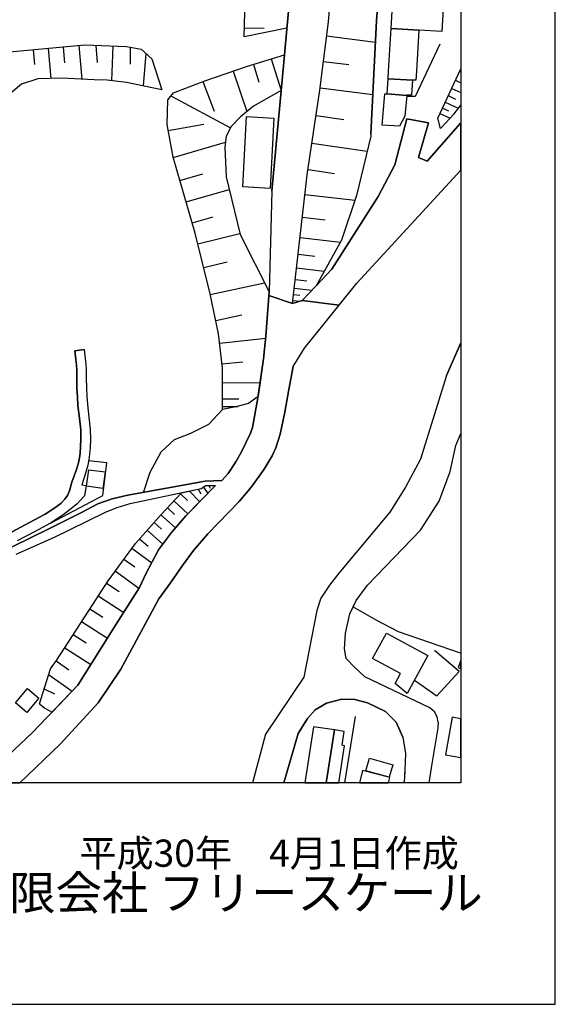
# Model space of a CAD drawing. Extents: x -10 to 410, y -24 to 273.
# Drawn here: x 353 to 410, y -24 to 81 of the extents above; entities that cross this region are included whole.
import ezdxf

# ---------------------------------------------------------------- set-up
doc = ezdxf.new("R2010")
doc.units = 0
for name, color, linetype in [('05_DM_LINE', 7, 'Continuous'), ('06_HOUSE_POLY', 160, 'Continuous'), ('08_ROAD_LINE', 3, 'Continuous'), ('09_ROAD_POLY', 5, 'Continuous'), ('印刷レイアウト', 1, 'Continuous'), ('印刷用フレーム', 1, 'Continuous'), ('背景', 3, 'Continuous')]:
    doc.layers.add(name, color=color, linetype=linetype)
doc.styles.add('STD', font='txt')
doc.styles.add('スタイル1', font='txt', dxfattribs={"width": 0.95})

msp = doc.modelspace()

# ---------------------------------------------------------------- linework, layer by layer
at = {"layer": '05_DM_LINE', "color": 253}
for p, q in [((376.688463, 79.760162), (378.768612, 79.699528)), ((385.413167, 78.879251), (390.598725, 78.225027)), ((354.288108, 77.414396), (354.438314, 75.840332)), ((355.868028, 77.564947), (356.162929, 74.365487)), ((357.467586, 77.709296), (357.623994, 76.045315)), ((359.133634, 77.865704), (359.463675, 74.305197)), ((360.918883, 77.884996), (361.082869, 76.074599)), ((362.739271, 77.814716), (362.604568, 74.13501)), ((364.573096, 77.695516), (364.578952, 75.890975)), ((366.252924, 77.016143), (365.938387, 73.596197)), ((379.528255, 76.459416), (380.573153, 73.100103)), ((377.637587, 75.869615), (378.229454, 73.984804)), ((385.073136, 76.185875), (387.768579, 75.846189)), ((375.483369, 75.154758), (376.95408, 70.859757)), ((399.079172, 74.180141), (399.647268, 73.912457)), ((399.524278, 75.129264), (399.647268, 75.071731)), ((372.293899, 74.055084), (373.498994, 70.900754)), ((384.717603, 73.385012), (390.319328, 72.676012)), ((398.672651, 73.324723), (399.647268, 72.87066)), ((368.903236, 72.545443), (375.208105, 69.140999)), ((398.313327, 72.555089), (399.082962, 72.189909)), ((397.694244, 71.230794), (398.319184, 70.935894)), ((397.989144, 71.859869), (399.377862, 71.205301)), ((384.287999, 70.445657), (387.223565, 70.010197)), ((397.428627, 70.664421), (398.508664, 70.160403)), ((368.614193, 68.840243), (372.393462, 69.525817)), ((369.133713, 65.99046), (374.688585, 67.609654)), ((383.848405, 67.515948), (389.71368, 66.645028)), ((369.842714, 63.560978), (372.274262, 64.269979)), ((383.434649, 64.705439), (386.239301, 64.289271)), ((370.508651, 61.279636), (375.073058, 62.609787)), ((383.114255, 62.055127), (388.422803, 61.449479)), ((371.159085, 59.045147), (373.393574, 59.695581)), ((382.838992, 59.654584), (385.23919, 59.385178)), ((371.753019, 56.824438), (376.217863, 57.92618)), ((382.598524, 57.510012), (386.893525, 57.019775)), ((382.393541, 55.730965), (384.172933, 55.529772)), ((372.37417, 54.320543), (374.878065, 54.935837)), ((382.229555, 54.266111), (385.163053, 53.930214)), ((373.07318, 51.459391), (378.833035, 52.679989)), ((382.092784, 53.051025), (383.303735, 52.910465)), ((381.909161, 51.439754), (382.583021, 51.365685)), ((381.98323, 52.115682), (383.848405, 51.904498)), ((381.838881, 50.820671), (382.559595, 50.734888)), ((373.659191, 48.699525), (376.418712, 49.285536)), ((374.069157, 46.27969), (378.953958, 46.810924)), ((398.114201, 42.865601), (399.647268, 46.334812)), ((374.309625, 44.080341), (376.508629, 44.314952)), ((374.364057, 42.09011), (378.348655, 42.109747)), ((374.374048, 40.375486), (376.088672, 40.379275)), ((374.377837, 39.570711), (375.983252, 39.574501)), ((369.903347, 30.305127), (370.653345, 29.609907)), ((370.858328, 30.600027), (371.948356, 29.471069)), ((371.784025, 30.795364), (372.069279, 30.32063)), ((372.354533, 31.029631), (372.80963, 30.349913)), ((372.92883, 31.189827), (373.053543, 30.920421)), ((369.217773, 29.564776), (370.698131, 28.195695)), ((368.52841, 28.820635), (369.274273, 28.129205)), ((367.123844, 27.269998), (367.913116, 26.564787)), ((367.829055, 28.060992), (369.36798, 26.680197)), ((366.377981, 26.43973), (368.038173, 24.955583)), ((365.579064, 25.545383), (366.47341, 24.740609)), ((364.75293, 24.529769), (366.864084, 22.984644)), ((363.918872, 23.39082), (365.059543, 22.55504)), ((362.999032, 22.135083), (365.508784, 20.289545)), ((362.063344, 20.834215), (363.408998, 19.959505)), ((361.188289, 19.480981), (363.893378, 17.725016)), ((360.303589, 18.11569), (361.66888, 17.234779)), ((359.418888, 16.744542), (362.159117, 14.975141)), ((358.528331, 15.369604), (359.909125, 14.48077)), ((357.63364, 13.980887), (360.403152, 12.189781)), ((356.723446, 12.584245), (358.079091, 11.615484)), ((355.928662, 11.15453), (358.422911, 9.365492)), ((355.448071, 9.629386), (356.5381, 9.099875)), ((387.327607, -0.352778), (388.483436, 6.68004))]:
    msp.add_line(p, q, dxfattribs=at)
for points in [[(381.803741, 50.510267), (383.348522, 64.150779), (384.688319, 73.135243), (385.60437, 80.375456), (386.243091, 88.254389), (386.979308, 96.740693), (387.274208, 100.750439), (387.739296, 102.664535), (386.524555, 107.279584), (385.913051, 109.475144), (385.918907, 110.840091), (385.93441, 112.584342), (386.043964, 114.199748), (385.903404, 115.824455), (385.948191, 117.539423), (385.998834, 118.740728), (385.903404, 119.869341)], [(385.903404, 119.869341), (389.672683, 118.545391), (390.088851, 116.625439), (390.694154, 113.69952), (390.918774, 109.66049), (391.258805, 106.199547), (391.813466, 102.840234), (392.02844, 101.535577), (392.319206, 99.516062), (391.854462, 95.730935), (390.713791, 80.519805), (390.108488, 68.445779), (390.098497, 68.254232), (388.588856, 61.945573), (386.993088, 57.199609), (384.293856, 52.375442), (382.813498, 50.814814), (381.803741, 50.510267)], [(369.95778, 114.02577), (370.903114, 116.275762), (372.63772, 117.28552), (374.293777, 117.205594), (375.547792, 114.32446), (377.797784, 108.144992), (376.069379, 107.494558), (377.854628, 103.724935), (379.047664, 100.68016), (380.104275, 96.314879), (380.69821, 92.609679), (380.832913, 87.320768), (381.883667, 87.176074), (381.6494, 84.644963), (381.194303, 79.715375), (376.662969, 78.785544)], [(376.662969, 78.785544), (376.84866, 85.355686), (376.973717, 90.504381), (377.092573, 94.920304), (376.043886, 100.955423), (373.989231, 107.754319), (372.40931, 111.045418), (371.217651, 112.971227), (369.95778, 114.02577)], [(390.108488, 68.445779), (390.713791, 80.519805), (391.854462, 95.730935), (392.319206, 99.516062), (392.02844, 101.535577)], [(338.348684, 25.199495), (337.502913, 27.775738), (337.832954, 28.971186), (338.438601, 30.62931), (338.774498, 32.980933), (338.787934, 35.285357), (339.163105, 37.080596), (340.059519, 40.349992), (341.51266, 45.095955), (344.092692, 53.195719), (346.303754, 70.385023), (346.453961, 72.920269), (346.688572, 73.795323), (347.114041, 75.269824), (348.178575, 76.465272), (351.778356, 77.185986), (359.762709, 77.925993), (364.188623, 77.76614), (365.752696, 77.480887), (366.858228, 76.459416), (367.944466, 73.180029)], [(397.428627, 78.01591), (394.784172, 72.449669), (394.037964, 72.455526)], [(374.377837, 39.254107), (374.354411, 43.635235), (373.95788, 47.285658), (373.059399, 51.529671), (371.479479, 57.949607), (369.124067, 66.029734), (368.492925, 69.494466), (368.553559, 72.119629), (369.159207, 72.855846), (372.483379, 74.129153), (377.012646, 75.676001), (380.934543, 76.894876)], [(380.934543, 76.894876), (380.858407, 76.090101), (380.588656, 73.109749), (377.653434, 71.429921), (376.262649, 70.301308), (375.268395, 69.269846), (374.768511, 68.234595), (374.618305, 67.051204), (374.748874, 63.939939), (376.248869, 57.804913), (379.319482, 51.721219), (378.979451, 47.035544), (378.717624, 44.635002), (378.133681, 40.641102), (377.123923, 39.879392), (375.784125, 39.525925), (374.377837, 39.254107)], [(397.498907, 69.064863), (397.19436, 70.164537), (399.647268, 75.396948)], [(367.944466, 73.180029), (364.198269, 73.949664), (362.123977, 74.195643), (360.739393, 74.244564), (357.283963, 74.404761), (354.793848, 74.32449), (353.037882, 73.77982), (351.274338, 72.266045), (350.483344, 70.705417), (350.243221, 69.045226), (349.458084, 59.965332), (348.413186, 53.879226), (345.928583, 45.959296), (343.643452, 40.855732), (341.54401, 36.025708), (340.184576, 31.740698), (339.008765, 28.334188), (338.493034, 26.62921), (338.348684, 25.199495)], [(397.498907, 69.064863), (398.938612, 70.625491), (399.647268, 71.5536)], [(396.082973, 65.605987), (399.623842, 69.640883), (399.647268, 69.669132)], [(381.868164, 43.824715), (383.079115, 45.76017), (388.608493, 52.641059), (399.647268, 64.64136)], [(399.647268, 46.334812), (398.114201, 42.865601), (395.354335, 33.984833), (393.768557, 31.009993), (392.118012, 28.365538), (386.707834, 21.884969), (385.703933, 20.625442), (384.778236, 19.234657), (384.374127, 17.92621), (382.998844, 10.846194), (378.912961, 4.801085), (377.545258, -0.352778)], [(381.868164, 43.824715), (381.413067, 41.3911), (380.98932, 38.984701), (380.479446, 36.619642), (380.018492, 35.199574), (379.618172, 34.346224), (378.787904, 32.926156), (377.448107, 31.064771), (376.149306, 29.500353), (372.81342, 26.064903), (371.293788, 24.275865), (370.123834, 22.689743), (368.842603, 20.869355), (367.627862, 19.150597), (363.579186, 11.709191), (361.168997, 8.119401), (357.15925, 3.740685), (352.859082, -0.352778)], [(374.309625, 31.724851), (374.979351, 32.474848), (375.793772, 33.705436), (376.399419, 34.769971), (377.342687, 36.725062), (377.559383, 37.355859), (378.079248, 40.265932), (378.133681, 40.641102)], [(365.993164, 30.459467), (366.684595, 32.609896), (367.873842, 34.75998), (369.284264, 36.054991), (371.024382, 36.725062), (372.922629, 37.695546), (374.377837, 39.254107)], [(397.242936, 6.070603), (397.137516, 6.635254), (396.86432, 7.176134), (396.358236, 7.609871), (389.473557, 10.900627), (388.373882, 11.926232), (387.498828, 12.846072), (387.293845, 13.875467), (387.422692, 15.529801), (387.887779, 17.580322), (388.54786, 18.971107), (389.739174, 20.625442), (395.358469, 26.445586), (397.342844, 29.525846), (398.508664, 32.660539), (399.118102, 35.426261), (399.647268, 36.693023)], [(356.123999, 27.209364), (361.684383, 30.115647), (362.10434, 33.596227), (360.168886, 33.804999)], [(354.944398, 8.025694), (356.114353, 11.730895), (356.752729, 12.625241), (362.229397, 21.090186), (365.133613, 25.045155), (367.873842, 28.109568), (370.012557, 30.42605), (372.098562, 30.859787), (372.598446, 31.195684), (373.624051, 31.180181)], [(354.944398, 8.025694), (355.534199, 7.564741), (356.297976, 7.15064), (359.024425, 9.994567), (363.104451, 16.475136), (365.569417, 20.384975), (366.243278, 21.820546), (367.592722, 24.349935), (368.96766, 26.21511), (370.467654, 27.959361), (373.624051, 31.180181)], [(367.823199, 24.660683), (368.96766, 26.21511), (370.467654, 27.959361), (371.672748, 29.18995)], [(388.239179, 18.314817), (390.698288, 16.894748), (393.012703, 15.685864), (399.569409, 13.430016), (399.647268, 13.400388)], [(394.739041, 10.5258), (397.108233, 8.879389), (399.473636, 11.44943), (396.858464, 13.675996)], [(380.864952, -0.352778), (382.399398, 4.879289), (383.374015, 6.470923), (384.184646, 7.394897), (385.413167, 8.095974), (387.028228, 8.519721), (388.413156, 8.471145), (389.739174, 8.119401), (391.659125, 7.195771), (392.784294, 6.070603), (393.508797, 4.484825), (393.774414, 2.766067), (393.663137, 0.135048), (393.583556, -0.352778)], [(393.508797, 4.484825), (392.784294, 6.070603), (391.659125, 7.195771), (389.739174, 8.119401), (388.413156, 8.471145), (387.028228, 8.519721), (385.413167, 8.095974), (384.184646, 7.394897), (383.374015, 6.470923), (382.399398, 4.879289), (380.864952, -0.352778)], [(397.242936, 6.070603), (397.19815, 5.484592), (396.498796, 1.250225), (396.262462, -0.352778)], [(393.71378, 1.359779), (393.663137, 0.135048), (393.583556, -0.352778)]]:
    msp.add_lwpolyline(points, dxfattribs=at)
at = {"layer": '06_HOUSE_POLY', "color": 255}
for points in [[(392.832869, 89.64104), (392.94828, 91.625415), (393.0537, 93.375524), (398.448031, 93.060986), (397.643601, 79.365698), (395.188281, 79.510048), (392.243069, 79.685748), (392.832869, 89.64104)], [(395.188281, 79.510048), (394.938512, 75.135121), (394.883735, 74.176006), (394.508908, 74.195643), (391.932666, 74.349984), (391.977452, 75.135121), (392.243069, 79.685748), (395.188281, 79.510048)], [(391.932666, 74.349984), (394.508908, 74.195643), (394.413135, 72.586439), (393.928754, 72.615723), (393.928754, 72.560946), (391.838959, 72.724932), (391.932666, 74.349984)], [(391.838959, 72.724932), (393.928754, 72.560946), (393.702067, 70.359874), (393.12777, 69.310843), (391.303592, 69.426253), (391.573343, 72.744569), (391.813466, 72.724932), (391.838959, 72.724932)], [(379.432482, 62.715207), (376.528266, 62.859901), (376.89758, 70.3206), (379.803518, 70.176251), (379.432482, 62.715207)], [(361.678526, 30.87529), (359.958046, 31.105767), (360.192312, 32.850019), (361.913137, 32.621609), (361.678526, 30.87529)], [(393.961827, 9.105732), (392.678529, 10.185769), (393.233534, 11.234801), (390.292112, 12.836426), (391.758689, 15.535658), (396.157042, 13.140972), (393.961827, 9.105732)], [(399.647268, 11.750187), (399.647268, 12.608016), (399.352368, 11.865598)], [(353.622171, 7.099997), (352.397439, 8.131114), (353.67867, 9.644889), (354.897545, 8.621351), (353.622171, 7.099997)], [(398.002924, 2.615516), (399.647268, 2.320961), (399.647268, 6.445774), (398.723638, 6.60976)], [(384.018593, 5.596213), (383.113222, -0.352778), (385.376649, -0.352778), (386.227588, 5.259972)], [(387.042008, 3.631131), (387.268696, 5.105976), (386.227588, 5.259972), (385.376649, -0.352778), (386.720237, -0.352778), (387.317272, 3.586344)], [(392.047732, 0.240468), (389.583111, 0.926042), (389.952081, 2.256193), (392.417046, 1.570619), (392.047732, 0.240468)], [(389.21173, 0.936032), (388.886513, -0.352778), (391.966772, -0.352778), (392.108366, 0.205328)]]:
    msp.add_lwpolyline(points, close=True, dxfattribs=at)
at = {"layer": '08_ROAD_LINE', "color": 253}
for p, q in [((393.912907, 70.105971), (396.203895, 69.676023)), ((379.614383, 62.41445), (379.319482, 51.721219)), ((359.678649, 45.615476), (358.688528, 45.471126))]:
    msp.add_line(p, q, dxfattribs=at)
for points in [[(379.614383, 62.41445), (380.858407, 76.090101), (381.6494, 84.644963), (381.883667, 87.176074), (380.832913, 87.320768), (380.69821, 92.609679), (380.104275, 96.314879), (379.047664, 100.68016), (377.854628, 103.724935), (376.069379, 107.494558), (378.877821, 108.080569), (377.797784, 108.144992), (375.547792, 114.32446), (374.293777, 117.205594), (373.95788, 119.301245), (370.528288, 123.346132), (369.41311, 124.545369)], [(381.803741, 50.510267), (383.348522, 64.150779), (384.688319, 73.135243), (385.60437, 80.375456), (386.243091, 88.254389), (386.979308, 96.740693), (387.274208, 100.750439), (387.739296, 102.664535), (386.524555, 107.279584), (386.358502, 107.504205), (382.172711, 107.810818), (381.608404, 108.265915), (381.159163, 108.890856), (380.76849, 109.62914), (379.448329, 111.890845), (378.137815, 116.199626), (377.678583, 118.176077), (376.823166, 119.555149), (372.592589, 124.545369)], [(381.803741, 50.510267), (382.813498, 50.814814), (384.293856, 52.375442), (385.954047, 54.135197), (390.868132, 61.865647), (392.65338, 65.209456), (393.912907, 70.105971)], [(396.203895, 69.676023), (395.158998, 66.00045), (396.082973, 65.605987), (399.623842, 69.640883), (399.647268, 69.669132)], [(381.868164, 43.824715), (383.079115, 45.76017), (388.608493, 52.641059), (399.647268, 64.64136)], [(343.092581, 22.95536), (345.717744, 22.904717), (347.582918, 23.195828), (348.989206, 23.500374), (349.967613, 23.795275), (352.143536, 24.715115), (355.944165, 26.59028), (359.413032, 28.330398), (361.14936, 29.254373), (362.659001, 29.769759), (364.329183, 30.160433), (372.512663, 31.641135), (374.309625, 31.724851), (374.979351, 32.474848), (375.793772, 33.705436), (376.399419, 34.769971), (377.342687, 36.725062), (377.559383, 37.355859), (378.079248, 40.265932), (378.717624, 44.635002), (378.979451, 47.035544), (379.319482, 51.721219)], [(358.688528, 45.471126), (358.823231, 44.545429), (358.873874, 43.994558), (358.922795, 43.414404), (358.922795, 42.599984), (358.934508, 41.480672), (358.979294, 40.605962), (359.038205, 39.685777), (359.217695, 38.320831), (359.333105, 37.084386), (359.354465, 36.115625), (359.323115, 35.285357), (359.274539, 34.625277), (359.213905, 34.115747), (359.104351, 33.59037), (358.899368, 32.875513), (358.387771, 31.551218), (358.128011, 30.61553), (357.913037, 30.135284), (357.662923, 29.74461), (357.26846, 29.320519), (356.707943, 28.875412), (355.569339, 28.164345), (353.887788, 27.25415), (352.069466, 26.275743)], [(359.678649, 45.615476), (359.813352, 44.664285), (359.868129, 44.080341), (359.922906, 43.459191), (359.922906, 42.60584), (359.934619, 41.5103), (359.979405, 40.664529), (360.034182, 39.779829), (360.207815, 38.43004), (360.329083, 37.140885), (360.354576, 36.109768), (360.323226, 35.230924), (360.268449, 34.525713), (360.198169, 33.95934), (360.078969, 33.349902), (359.858483, 32.590259), (359.448172, 31.250461), (359.899479, 31.195684), (359.739282, 30.10979), (358.967581, 29.260229), (358.024314, 28.516089), (357.342874, 27.974864), (356.123999, 27.209364), (354.413165, 26.28539), (352.588987, 25.301126)], [(381.868164, 43.824715), (381.413067, 41.3911), (380.98932, 38.984701), (380.479446, 36.619642), (380.018492, 35.199574), (379.618172, 34.346224), (378.787904, 32.926156), (377.448107, 31.064771), (376.149306, 29.500353), (372.81342, 26.064903), (371.293788, 24.275865), (370.123834, 22.689743), (368.842603, 20.869355), (367.627862, 19.150597), (363.579186, 11.709191), (361.168997, 8.119401), (357.15925, 3.740685), (352.859082, -0.352778)], [(352.483222, 23.914475), (356.563249, 25.70558), (359.958046, 27.369561), (362.03406, 28.400678), (363.188512, 28.855775), (364.573096, 29.295369), (372.098562, 30.859787), (372.598446, 31.195684), (373.624051, 31.180181), (370.467654, 27.959361), (368.96766, 26.21511), (367.592722, 24.349935), (366.243278, 21.820546), (365.569417, 20.384975), (363.104451, 16.475136), (359.024425, 9.994567), (354.194401, 4.959215), (350.284218, 1.301213)]]:
    msp.add_lwpolyline(points, dxfattribs=at)
at = {"layer": '09_ROAD_POLY', "color": 7}
for points in [[(381.6494, 84.644963), (380.858407, 76.090101), (379.614383, 62.41445), (379.319482, 51.721219), (379.291922, 51.340191), (381.803741, 50.510267), (383.348522, 64.150779), (384.688319, 73.135243), (385.60437, 80.375456), (386.243091, 88.254389)], [(348.492079, -0.352778), (352.859082, -0.352778), (357.15925, 3.740685), (361.168997, 8.119401), (363.579186, 11.709191), (367.627862, 19.150597), (368.842603, 20.869355), (370.123834, 22.689743), (371.293788, 24.275865), (372.81342, 26.064903), (376.149306, 29.500353), (377.448107, 31.064771), (378.787904, 32.926156), (379.618172, 34.346224), (380.018492, 35.199574), (380.479446, 36.619642), (380.98932, 38.984701), (381.413067, 41.3911), (381.868164, 43.824715), (383.079115, 45.76017), (386.742974, 50.320787), (382.813498, 50.814814), (381.803741, 50.510267), (379.291922, 51.340191), (378.979451, 47.035544), (378.717624, 44.635002), (378.079248, 40.265932), (377.559383, 37.355859), (377.342687, 36.725062), (376.399419, 34.769971), (375.793772, 33.705436), (374.979351, 32.474848), (374.309625, 31.724851), (372.512663, 31.641135), (364.329183, 30.160433), (362.659001, 29.769759), (361.14936, 29.254373), (359.413032, 28.330398), (355.944165, 26.59028), (352.143536, 24.715115)], [(352.069466, 26.275743), (353.887788, 27.25415), (355.569339, 28.164345), (356.707943, 28.875412), (357.26846, 29.320519), (357.662923, 29.74461), (357.913037, 30.135284), (358.128011, 30.61553), (358.387771, 31.551218), (358.899368, 32.875513), (359.104351, 33.59037), (359.213905, 34.115747), (359.274539, 34.625277), (359.323115, 35.285357), (359.354465, 36.115625), (359.333105, 37.084386), (359.217695, 38.320831), (359.038205, 39.685777), (358.979294, 40.605962), (358.934508, 41.480672), (358.922795, 42.599984), (358.922795, 43.414404), (358.873874, 43.994558), (358.823231, 44.545429), (358.688528, 45.471126), (359.678649, 45.615476), (359.678649, 45.615476), (359.813352, 44.664285), (359.868129, 44.080341), (359.922906, 43.459191), (359.922906, 42.60584), (359.934619, 41.5103), (359.979405, 40.664529), (360.034182, 39.779829), (360.207815, 38.43004), (360.329083, 37.140885), (360.354576, 36.109768), (360.323226, 35.230924), (360.268449, 34.525713), (360.198169, 33.95934), (360.078969, 33.349902), (359.858483, 32.590259), (359.448172, 31.250461), (359.899479, 31.195684), (359.739282, 30.10979), (358.967581, 29.260229), (358.024314, 28.516089), (357.342874, 27.974864), (356.123999, 27.209364), (354.413165, 26.28539), (352.588987, 25.301126)], [(352.483222, 23.914475), (356.563249, 25.70558), (359.958046, 27.369561), (362.03406, 28.400678), (363.188512, 28.855775), (364.573096, 29.295369), (372.098562, 30.859787), (372.598446, 31.195684), (373.624051, 31.180181), (370.467654, 27.959361), (368.96766, 26.21511), (367.592722, 24.349935), (366.243278, 21.820546), (365.569417, 20.384975), (363.104451, 16.475136), (359.024425, 9.994567), (354.194401, 4.959215), (350.284218, 1.301213)]]:
    msp.add_lwpolyline(points, dxfattribs=at)
msp.add_lwpolyline([(396.082973, 65.605987), (395.158998, 66.00045), (396.203895, 69.676023), (393.912907, 70.105971), (392.65338, 65.209456), (390.868132, 61.865647), (385.954047, 54.135197), (384.293856, 52.375442), (382.813498, 50.814814), (386.742974, 50.320787), (388.608493, 52.641059), (399.647268, 64.64136), (399.647268, 69.669132), (399.623842, 69.640883)], close=True, dxfattribs=at)
at = {"layer": '印刷レイアウト', "color": 7}
for points in [[(-10.309448, -23.852808), (409.661817, -23.852808), (409.632878, 273.147152), (-10.338387, 273.147152)], [(399.647269, -0.352433), (-0.353122, -0.352433), (-0.353122, 249.647122), (399.647269, 249.647122)]]:
    msp.add_lwpolyline(points, close=True, dxfattribs=at)
at = {"layer": '印刷用フレーム', "color": 7}
msp.add_lwpolyline([(399.647268, -0.352778), (-0.352778, -0.352778), (-0.352778, 249.647122), (399.647268, 249.647122)], close=True, dxfattribs=at)
msp.add_lwpolyline([(399.647268, -0.352778), (-0.352778, -0.352778), (-0.352778, 249.647122), (399.647268, 249.647122)], close=True, dxfattribs=at)
at = {"layer": '背景', "color": 7}
msp.add_lwpolyline([(399.647268, -0.352778), (-0.352778, -0.352778), (-0.352778, 249.647122), (399.647268, 249.647122)], close=True, dxfattribs=at)

# ---------------------------------------------------------------- texts
at = {"linetype": 'Continuous', "lineweight": 0, "insert": (346.840311, -13.821238), "char_height": 3.6, "attachment_point": 7, "style": 'スタイル1'}
msp.add_mtext_dynamic_manual_height_columns('有限会社 フリースケール', width=55.30503981, gutter_width=1, heights=[0], dxfattribs=at)
at = {"layer": '印刷レイアウト', "color": 7, "insert": (359.182358, -6.374852), "char_height": 2.887318, "attachment_point": 1, "style": 'STD'}
msp.add_mtext('\\fMS PGothic|b0|i0|c128;\\H2.8873;\\C7;平成30年\u30004月1日作成', dxfattribs=at)

doc.saveas('drawing.dxf')
